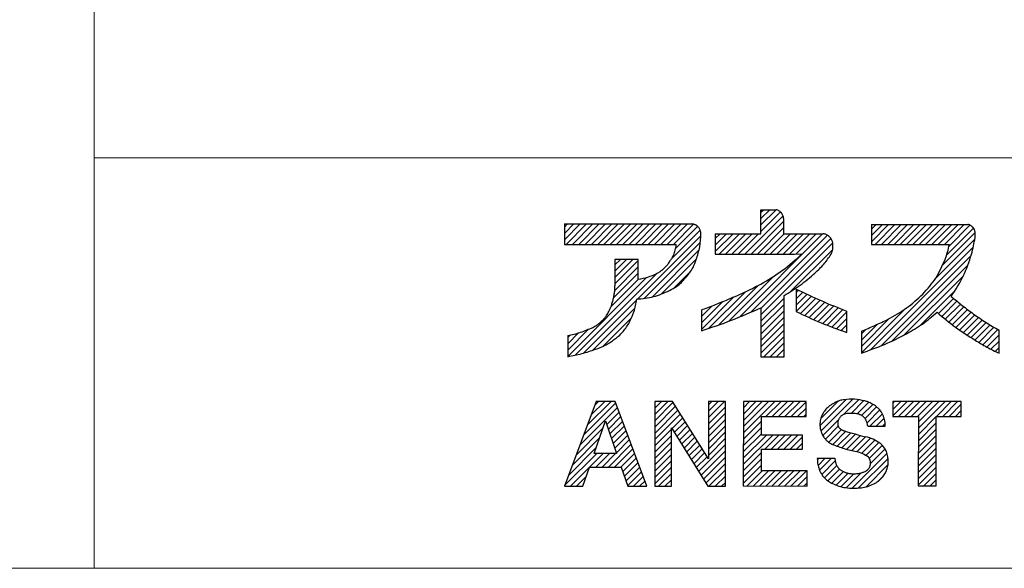
# Model space of a CAD drawing. Units: millimetres. Extents: x 21 to 277, y 12 to 194.
# Drawn here: x 205 to 233, y 16 to 31 of the extents above; entities that cross this region are included whole.
import ezdxf

# ---------------------------------------------------------------- set-up
doc = ezdxf.new("R2010")
doc.units = ezdxf.units.MM
doc.layers.add('SLD-0_0', color=179, linetype='Continuous')
doc.layers.add('寸法', color=7, linetype='Continuous')

# ---------------------------------------------------------------- blocks, each defined once
blk = doc.blocks.new('ﾌﾞﾛｯｸ5')
at = {"linetype": 'Continuous'}
h = blk.add_hatch(dxfattribs=at)
h.set_pattern_fill('ANSI31', color=8, scale=0.04, style=0)
edge = h.paths.add_edge_path(flags=0)
edge.add_line((5.509, 4.23), (6.159, 4.23))
edge.add_line((6.159, 4.23), (6.159, 5.946))
edge.add_spline(control_points=[(6.159, 5.946), (6.312, 6.039), (6.618, 6.225), (6.89, 6.458), (7.026, 6.575)], knot_values=[0, 0, 0, 0, 0.499632, 1, 1, 1, 1], weights=[1, 1, 1, 1, 1], degree=3, periodic=0)
edge.add_spline(control_points=[(7.026, 6.575), (7.111, 6.656), (7.281, 6.817), (7.414, 7.01), (7.48, 7.106)], knot_values=[0, 0, 0, 0, 0.499511, 1, 1, 1, 1], weights=[1, 1, 1, 1, 1], degree=3, periodic=0)
edge.add_spline(control_points=[(7.48, 7.106), (7.488, 7.122), (7.5, 7.149), (7.512, 7.19), (7.52, 7.228), (7.527, 7.266), (7.531, 7.309), (7.53, 7.339), (7.529, 7.356)], knot_values=[0, 0, 0, 0, 0.199359, 0.346837, 0.499579, 0.652342, 0.800153, 1, 1, 1, 1], weights=[1, 1, 1, 1, 1, 1, 1, 1, 1], degree=3, periodic=0)
edge.add_spline(control_points=[(7.529, 7.356), (7.529, 7.371), (7.529, 7.399), (7.52, 7.439), (7.508, 7.474), (7.497, 7.502), (7.487, 7.522), (7.474, 7.542), (7.453, 7.567), (7.431, 7.592), (7.414, 7.609), (7.396, 7.622), (7.37, 7.637), (7.337, 7.654), (7.3, 7.669), (7.273, 7.674), (7.258, 7.676)], knot_values=[0, 0, 0, 0, 0.101132, 0.180325, 0.266841, 0.346056, 0.377316, 0.410688, 0.502227, 0.593718, 0.626896, 0.65801, 0.736538, 0.822244, 0.900312, 1, 1, 1, 1], weights=[1, 1, 1, 1, 1, 1, 1, 1, 1, 1, 1, 1, 1, 1, 1, 1, 1], degree=3, periodic=0)
edge.add_line((7.258, 7.676), (6.147, 7.676))
edge.add_line((6.147, 7.676), (6.147, 8.106))
edge.add_spline(control_points=[(6.147, 8.106), (6.146, 8.121), (6.143, 8.149), (6.128, 8.187), (6.111, 8.22), (6.096, 8.246), (6.083, 8.263), (6.068, 8.279), (6.045, 8.297), (6.015, 8.319), (5.98, 8.339), (5.953, 8.345), (5.939, 8.349)], knot_values=[0, 0, 0, 0, 0.13484, 0.240443, 0.355534, 0.460908, 0.502168, 0.543462, 0.648359, 0.762808, 0.867009, 1, 1, 1, 1], weights=[1, 1, 1, 1, 1, 1, 1, 1, 1, 1, 1, 1, 1], degree=3, periodic=0)
edge.add_line((5.939, 8.349), (5.511, 8.349))
edge.add_line((5.511, 8.349), (5.511, 7.678))
edge.add_line((5.511, 7.678), (4.23, 7.678))
edge.add_line((4.23, 7.678), (4.23, 7.106))
edge.add_line((4.23, 7.106), (6.452, 7.106))
edge.add_line((6.452, 7.106), (6.667, 7.117))
edge.add_spline(control_points=[(6.667, 7.117), (6.488, 6.956), (6.131, 6.633), (5.716, 6.388), (5.509, 6.266)], knot_values=[0, 0, 0, 0, 0.500459, 1, 1, 1, 1], weights=[1, 1, 1, 1, 1], degree=3, periodic=0)
edge.add_spline(control_points=[(5.509, 6.266), (5.351, 6.185), (5.035, 6.021), (4.706, 5.886), (4.542, 5.819)], knot_values=[0, 0, 0, 0, 0.500159, 1, 1, 1, 1], weights=[1, 1, 1, 1, 1], degree=3, periodic=0)
edge.add_spline(control_points=[(4.542, 5.819), (4.427, 5.77), (4.197, 5.672), (3.962, 5.587), (3.844, 5.544)], knot_values=[0, 0, 0, 0, 0.50009, 1, 1, 1, 1], weights=[1, 1, 1, 1, 1], degree=3, periodic=0)
edge.add_line((3.844, 5.544), (3.844, 4.956))
edge.add_spline(control_points=[(3.844, 4.956), (4.126, 5.051), (4.691, 5.241), (5.236, 5.481), (5.509, 5.601)], knot_values=[0, 0, 0, 0, 0.499856, 1, 1, 1, 1], weights=[1, 1, 1, 1, 1], degree=3, periodic=0)
edge.add_line((5.509, 5.601), (5.509, 4.23))
h = blk.add_hatch(dxfattribs=at)
h.set_pattern_fill('ANSI31', color=8, scale=0.03937, style=0)
edge = h.paths.add_edge_path(flags=0)
edge.add_line((0, 7.951), (3.575, 7.952))
edge.add_spline(control_points=[(3.575, 7.952), (3.588, 7.95), (3.612, 7.948), (3.646, 7.936), (3.676, 7.922), (3.7, 7.91), (3.716, 7.899), (3.732, 7.885), (3.752, 7.864), (3.772, 7.842), (3.784, 7.825), (3.794, 7.807), (3.804, 7.783), (3.816, 7.752), (3.825, 7.716), (3.826, 7.692), (3.827, 7.678)], knot_values=[0, 0, 0, 0, 0.099705, 0.177781, 0.263462, 0.341965, 0.37308, 0.40626, 0.497725, 0.589239, 0.622619, 0.653885, 0.733096, 0.819608, 0.89883, 1, 1, 1, 1], weights=[1, 1, 1, 1, 1, 1, 1, 1, 1, 1, 1, 1, 1, 1, 1, 1, 1], degree=3, periodic=0)
edge.add_spline(control_points=[(3.827, 7.678), (3.821, 7.554), (3.811, 7.307), (3.734, 7.071), (3.696, 6.954)], knot_values=[0, 0, 0, 0, 0.500225, 1, 1, 1, 1], weights=[1, 1, 1, 1, 1], degree=3, periodic=0)
edge.add_spline(control_points=[(3.696, 6.954), (3.669, 6.879), (3.622, 6.75), (3.515, 6.584), (3.403, 6.445), (3.283, 6.314), (3.135, 6.185), (3.015, 6.12), (2.946, 6.083)], knot_values=[0, 0, 0, 0, 0.200645, 0.349091, 0.501684, 0.654186, 0.801291, 1, 1, 1, 1], weights=[1, 1, 1, 1, 1, 1, 1, 1, 1], degree=3, periodic=0)
edge.add_spline(control_points=[(2.946, 6.083), (2.799, 6.019), (2.505, 5.891), (2.186, 5.858), (2.026, 5.842)], knot_values=[0, 0, 0, 0, 0.500358, 1, 1, 1, 1], weights=[1, 1, 1, 1, 1], degree=3, periodic=0)
edge.add_spline(control_points=[(2.026, 5.842), (2.012, 5.783), (1.983, 5.667), (1.956, 5.549), (1.943, 5.491)], knot_values=[0, 0, 0, 0, 0.499976, 1, 1, 1, 1], weights=[1, 1, 1, 1, 1], degree=3, periodic=0)
edge.add_spline(control_points=[(1.943, 5.491), (1.907, 5.391), (1.837, 5.193), (1.711, 5.023), (1.648, 4.939)], knot_values=[0, 0, 0, 0, 0.500598, 1, 1, 1, 1], weights=[1, 1, 1, 1, 1], degree=3, periodic=0)
edge.add_spline(control_points=[(1.648, 4.939), (1.605, 4.894), (1.531, 4.815), (1.408, 4.719), (1.292, 4.64), (1.172, 4.566), (1.034, 4.495), (0.932, 4.46), (0.874, 4.44)], knot_values=[0, 0, 0, 0, 0.200328, 0.348416, 0.501066, 0.653663, 0.800908, 1, 1, 1, 1], weights=[1, 1, 1, 1, 1, 1, 1, 1, 1], degree=3, periodic=0)
edge.add_spline(control_points=[(0.874, 4.44), (0.746, 4.397), (0.491, 4.309), (0.226, 4.258), (0.093, 4.232)], knot_values=[0, 0, 0, 0, 0.500164, 1, 1, 1, 1], weights=[1, 1, 1, 1, 1], degree=3, periodic=0)
edge.add_line((0.093, 4.232), (0.093, 4.821))
edge.add_spline(control_points=[(0.093, 4.821), (0.214, 4.849), (0.457, 4.904), (0.685, 5.004), (0.799, 5.053)], knot_values=[0, 0, 0, 0, 0.499735, 1, 1, 1, 1], weights=[1, 1, 1, 1, 1], degree=3, periodic=0)
edge.add_spline(control_points=[(0.799, 5.053), (0.837, 5.073), (0.903, 5.108), (0.987, 5.174), (1.057, 5.241), (1.124, 5.312), (1.191, 5.396), (1.226, 5.462), (1.246, 5.5)], knot_values=[0, 0, 0, 0, 0.198864, 0.346009, 0.498574, 0.651212, 0.799488, 1, 1, 1, 1], weights=[1, 1, 1, 1, 1, 1, 1, 1, 1], degree=3, periodic=0)
edge.add_spline(control_points=[(1.246, 5.5), (1.268, 5.545), (1.305, 5.622), (1.343, 5.739), (1.371, 5.847), (1.395, 5.956), (1.414, 6.078), (1.415, 6.164), (1.416, 6.213)], knot_values=[0, 0, 0, 0, 0.199335, 0.346784, 0.499525, 0.652289, 0.800114, 1, 1, 1, 1], weights=[1, 1, 1, 1, 1, 1, 1, 1, 1], degree=3, periodic=0)
edge.add_line((1.416, 6.213), (1.416, 6.954))
edge.add_line((1.416, 6.954), (2.072, 6.954))
edge.add_line((2.072, 6.954), (2.072, 6.405))
edge.add_spline(control_points=[(2.072, 6.405), (2.163, 6.419), (2.347, 6.448), (2.516, 6.528), (2.6, 6.568)], knot_values=[0, 0, 0, 0, 0.499621, 1, 1, 1, 1], weights=[1, 1, 1, 1, 1], degree=3, periodic=0)
edge.add_spline(control_points=[(2.6, 6.568), (2.631, 6.585), (2.685, 6.616), (2.755, 6.671), (2.814, 6.726), (2.87, 6.783), (2.928, 6.852), (2.96, 6.905), (2.979, 6.936)], knot_values=[0, 0, 0, 0, 0.198972, 0.346159, 0.498776, 0.651455, 0.799611, 1, 1, 1, 1], weights=[1, 1, 1, 1, 1, 1, 1, 1, 1], degree=3, periodic=0)
edge.add_spline(control_points=[(2.979, 6.936), (2.997, 6.962), (3.027, 7.008), (3.061, 7.08), (3.087, 7.147), (3.11, 7.215), (3.129, 7.292), (3.135, 7.347), (3.138, 7.379)], knot_values=[0, 0, 0, 0, 0.199172, 0.34653, 0.499244, 0.651997, 0.799953, 1, 1, 1, 1], weights=[1, 1, 1, 1, 1, 1, 1, 1, 1], degree=3, periodic=0)
edge.add_line((3.138, 7.379), (0, 7.379))
edge.add_line((0, 7.379), (0, 7.951))
h = blk.add_hatch(dxfattribs=at)
h.set_pattern_fill('ANSI31', color=8, scale=0.03937, style=0)
edge = h.paths.add_edge_path(flags=0)
edge.add_spline(control_points=[(8.327, 4.334), (8.544, 4.409), (8.979, 4.559), (9.389, 4.768), (9.594, 4.872)], knot_values=[0, 0, 0, 0, 0.499765, 1, 1, 1, 1], weights=[1, 1, 1, 1, 1], degree=3, periodic=0)
edge.add_spline(control_points=[(9.594, 4.872), (9.745, 4.959), (10.049, 5.134), (10.314, 5.363), (10.447, 5.478)], knot_values=[0, 0, 0, 0, 0.499571, 1, 1, 1, 1], weights=[1, 1, 1, 1, 1], degree=3, periodic=0)
edge.add_spline(control_points=[(10.447, 5.478), (10.616, 5.334), (10.954, 5.047), (11.33, 4.811), (11.518, 4.693)], knot_values=[0, 0, 0, 0, 0.500328, 1, 1, 1, 1], weights=[1, 1, 1, 1, 1], degree=3, periodic=0)
edge.add_spline(control_points=[(11.518, 4.693), (11.627, 4.627), (11.844, 4.493), (12.073, 4.382), (12.187, 4.326)], knot_values=[0, 0, 0, 0, 0.500195, 1, 1, 1, 1], weights=[1, 1, 1, 1, 1], degree=3, periodic=0)
edge.add_line((12.187, 4.326), (12.187, 4.974))
edge.add_spline(control_points=[(12.187, 4.974), (12.065, 5.044), (11.82, 5.185), (11.588, 5.346), (11.472, 5.426)], knot_values=[0, 0, 0, 0, 0.499819, 1, 1, 1, 1], weights=[1, 1, 1, 1, 1], degree=3, periodic=0)
edge.add_spline(control_points=[(11.472, 5.426), (11.366, 5.505), (11.152, 5.664), (10.949, 5.835), (10.847, 5.92)], knot_values=[0, 0, 0, 0, 0.499865, 1, 1, 1, 1], weights=[1, 1, 1, 1, 1], degree=3, periodic=0)
edge.add_spline(control_points=[(10.847, 5.92), (10.967, 6.105), (11.209, 6.476), (11.347, 6.896), (11.416, 7.106)], knot_values=[0, 0, 0, 0, 0.499513, 1, 1, 1, 1], weights=[1, 1, 1, 1, 1], degree=3, periodic=0)
edge.add_spline(control_points=[(11.416, 7.106), (11.435, 7.183), (11.473, 7.335), (11.5, 7.49), (11.514, 7.567)], knot_values=[0, 0, 0, 0, 0.499925, 1, 1, 1, 1], weights=[1, 1, 1, 1, 1], degree=3, periodic=0)
edge.add_spline(control_points=[(11.514, 7.567), (11.514, 7.583), (11.516, 7.615), (11.516, 7.646), (11.516, 7.662)], knot_values=[0, 0, 0, 0, 0.500029, 1, 1, 1, 1], weights=[1, 1, 1, 1, 1], degree=3, periodic=0)
edge.add_spline(control_points=[(11.516, 7.662), (11.517, 7.675), (11.519, 7.697), (11.514, 7.73), (11.506, 7.76), (11.499, 7.783), (11.492, 7.8), (11.482, 7.817), (11.467, 7.838), (11.45, 7.86), (11.437, 7.874), (11.423, 7.885), (11.403, 7.899), (11.377, 7.915), (11.348, 7.929), (11.326, 7.933), (11.314, 7.936)], knot_values=[0, 0, 0, 0, 0.101061, 0.180214, 0.266729, 0.345951, 0.377234, 0.410629, 0.502192, 0.593707, 0.626909, 0.658046, 0.736586, 0.8223, 0.900349, 1, 1, 1, 1], weights=[1, 1, 1, 1, 1, 1, 1, 1, 1, 1, 1, 1, 1, 1, 1, 1, 1], degree=3, periodic=0)
edge.add_line((11.314, 7.936), (8.606, 7.936))
edge.add_line((8.606, 7.936), (8.606, 7.379))
edge.add_line((8.606, 7.379), (10.795, 7.379))
edge.add_spline(control_points=[(10.795, 7.379), (10.779, 7.307), (10.746, 7.163), (10.698, 7.024), (10.674, 6.954)], knot_values=[0, 0, 0, 0, 0.500142, 1, 1, 1, 1], weights=[1, 1, 1, 1, 1], degree=3, periodic=0)
edge.add_spline(control_points=[(10.674, 6.954), (10.596, 6.776), (10.44, 6.419), (10.18, 6.13), (10.05, 5.986)], knot_values=[0, 0, 0, 0, 0.500699, 1, 1, 1, 1], weights=[1, 1, 1, 1, 1], degree=3, periodic=0)
edge.add_spline(control_points=[(10.05, 5.986), (9.901, 5.85), (9.603, 5.577), (9.251, 5.38), (9.075, 5.281)], knot_values=[0, 0, 0, 0, 0.500523, 1, 1, 1, 1], weights=[1, 1, 1, 1, 1], degree=3, periodic=0)
edge.add_spline(control_points=[(9.075, 5.281), (8.951, 5.223), (8.704, 5.106), (8.453, 4.997), (8.327, 4.943)], knot_values=[0, 0, 0, 0, 0.500061, 1, 1, 1, 1], weights=[1, 1, 1, 1, 1], degree=3, periodic=0)
edge.add_line((8.327, 4.943), (8.327, 4.334))
h = blk.add_hatch(dxfattribs=at)
h.set_pattern_fill('ANSI31', color=8, scale=0.04, style=0)
edge = h.paths.add_edge_path(flags=0)
edge.add_spline(control_points=[(6.495, 6.128), (6.728, 6.017), (7.195, 5.795), (7.674, 5.603), (7.914, 5.508)], knot_values=[0, 0, 0, 0, 0.500112, 1, 1, 1, 1], weights=[1, 1, 1, 1, 1], degree=3, periodic=0)
edge.add_line((7.914, 5.508), (7.914, 4.913))
edge.add_spline(control_points=[(7.914, 4.913), (7.673, 4.999), (7.191, 5.171), (6.727, 5.389), (6.495, 5.497)], knot_values=[0, 0, 0, 0, 0.499842, 1, 1, 1, 1], weights=[1, 1, 1, 1, 1], degree=3, periodic=0)
edge.add_line((6.495, 5.497), (6.495, 6.128))
h = blk.add_hatch(dxfattribs=at)
h.set_pattern_fill('ANSI31', color=8, scale=0.03937, style=0)
edge = h.paths.add_edge_path(flags=0)
edge.add_spline(control_points=[(8.994, 2.285), (8.994, 2.321), (8.995, 2.383), (8.976, 2.47), (8.951, 2.547), (8.921, 2.622), (8.879, 2.7), (8.838, 2.746), (8.815, 2.773)], knot_values=[0, 0, 0, 0, 0.200345, 0.348674, 0.501428, 0.654105, 0.801297, 1, 1, 1, 1], weights=[1, 1, 1, 1, 1, 1, 1, 1, 1], degree=3, periodic=0)
edge.add_spline(control_points=[(8.815, 2.773), (8.792, 2.793), (8.753, 2.828), (8.69, 2.871), (8.631, 2.906), (8.571, 2.938), (8.503, 2.97), (8.453, 2.985), (8.424, 2.994)], knot_values=[0, 0, 0, 0, 0.200382, 0.348485, 0.501148, 0.653754, 0.80095, 1, 1, 1, 1], weights=[1, 1, 1, 1, 1, 1, 1, 1, 1], degree=3, periodic=0)
edge.add_spline(control_points=[(8.424, 2.994), (8.327, 3.013), (8.135, 3.053), (7.939, 3.034), (7.841, 3.024)], knot_values=[0, 0, 0, 0, 0.500092, 1, 1, 1, 1], weights=[1, 1, 1, 1, 1], degree=3, periodic=0)
edge.add_spline(control_points=[(7.841, 3.024), (7.802, 3.018), (7.736, 3.008), (7.644, 2.973), (7.565, 2.934), (7.488, 2.891), (7.407, 2.835), (7.36, 2.786), (7.332, 2.757)], knot_values=[0, 0, 0, 0, 0.198884, 0.346, 0.498418, 0.650918, 0.79929, 1, 1, 1, 1], weights=[1, 1, 1, 1, 1, 1, 1, 1, 1], degree=3, periodic=0)
edge.add_spline(control_points=[(7.332, 2.757), (7.318, 2.741), (7.293, 2.713), (7.264, 2.668), (7.24, 2.625), (7.218, 2.581), (7.197, 2.531), (7.187, 2.494), (7.182, 2.473)], knot_values=[0, 0, 0, 0, 0.198919, 0.346092, 0.498794, 0.651556, 0.799683, 1, 1, 1, 1], weights=[1, 1, 1, 1, 1, 1, 1, 1, 1], degree=3, periodic=0)
edge.add_spline(control_points=[(7.182, 2.473), (7.177, 2.45), (7.168, 2.411), (7.165, 2.352), (7.166, 2.299), (7.169, 2.246), (7.178, 2.188), (7.19, 2.149), (7.197, 2.127)], knot_values=[0, 0, 0, 0, 0.199639, 0.347357, 0.500142, 0.65292, 0.800526, 1, 1, 1, 1], weights=[1, 1, 1, 1, 1, 1, 1, 1, 1], degree=3, periodic=0)
edge.add_spline(control_points=[(7.197, 2.127), (7.208, 2.096), (7.228, 2.042), (7.273, 1.974), (7.321, 1.917), (7.373, 1.864), (7.436, 1.812), (7.487, 1.788), (7.516, 1.774)], knot_values=[0, 0, 0, 0, 0.200998, 0.349713, 0.502283, 0.654729, 0.801624, 1, 1, 1, 1], weights=[1, 1, 1, 1, 1, 1, 1, 1, 1], degree=3, periodic=0)
edge.add_spline(control_points=[(7.516, 1.774), (7.626, 1.732), (7.845, 1.649), (8.074, 1.598), (8.188, 1.572)], knot_values=[0, 0, 0, 0, 0.500239, 1, 1, 1, 1], weights=[1, 1, 1, 1, 1], degree=3, periodic=0)
edge.add_spline(control_points=[(8.188, 1.572), (8.248, 1.555), (8.368, 1.52), (8.472, 1.451), (8.524, 1.416)], knot_values=[0, 0, 0, 0, 0.499301, 1, 1, 1, 1], weights=[1, 1, 1, 1, 1], degree=3, periodic=0)
edge.add_spline(control_points=[(8.524, 1.416), (8.531, 1.407), (8.545, 1.391), (8.559, 1.363), (8.569, 1.338), (8.578, 1.311), (8.584, 1.281), (8.585, 1.26), (8.585, 1.247)], knot_values=[0, 0, 0, 0, 0.198778, 0.345988, 0.49868, 0.651441, 0.799701, 1, 1, 1, 1], weights=[1, 1, 1, 1, 1, 1, 1, 1, 1], degree=3, periodic=0)
edge.add_spline(control_points=[(8.585, 1.247), (8.584, 1.233), (8.583, 1.208), (8.573, 1.173), (8.56, 1.143), (8.546, 1.114), (8.525, 1.084), (8.506, 1.068), (8.496, 1.058)], knot_values=[0, 0, 0, 0, 0.2006, 0.349161, 0.501868, 0.654472, 0.80154, 1, 1, 1, 1], weights=[1, 1, 1, 1, 1, 1, 1, 1, 1], degree=3, periodic=0)
edge.add_spline(control_points=[(8.496, 1.058), (8.48, 1.047), (8.452, 1.029), (8.409, 1.008), (8.368, 0.992), (8.327, 0.978), (8.281, 0.965), (8.248, 0.961), (8.229, 0.958)], knot_values=[0, 0, 0, 0, 0.200287, 0.348318, 0.500932, 0.653499, 0.800793, 1, 1, 1, 1], weights=[1, 1, 1, 1, 1, 1, 1, 1, 1], degree=3, periodic=0)
edge.add_spline(control_points=[(8.229, 0.958), (8.192, 0.954), (8.117, 0.944), (8.043, 0.953), (8.005, 0.958)], knot_values=[0, 0, 0, 0, 0.500004, 1, 1, 1, 1], weights=[1, 1, 1, 1, 1], degree=3, periodic=0)
edge.add_spline(control_points=[(8.005, 0.958), (7.987, 0.961), (7.952, 0.967), (7.917, 0.977), (7.9, 0.981)], knot_values=[0, 0, 0, 0, 0.499878, 1, 1, 1, 1], weights=[1, 1, 1, 1, 1], degree=3, periodic=0)
edge.add_spline(control_points=[(7.9, 0.981), (7.874, 0.99), (7.821, 1.007), (7.774, 1.036), (7.75, 1.05)], knot_values=[0, 0, 0, 0, 0.499503, 1, 1, 1, 1], weights=[1, 1, 1, 1, 1], degree=3, periodic=0)
edge.add_spline(control_points=[(7.75, 1.05), (7.742, 1.056), (7.727, 1.066), (7.708, 1.083), (7.691, 1.1), (7.676, 1.118), (7.66, 1.139), (7.651, 1.155), (7.646, 1.164)], knot_values=[0, 0, 0, 0, 0.198845, 0.345937, 0.498583, 0.6513, 0.799512, 1, 1, 1, 1], weights=[1, 1, 1, 1, 1, 1, 1, 1, 1], degree=3, periodic=0)
edge.add_spline(control_points=[(7.646, 1.164), (7.638, 1.177), (7.625, 1.201), (7.612, 1.237), (7.602, 1.271), (7.593, 1.305), (7.587, 1.343), (7.586, 1.37), (7.586, 1.386)], knot_values=[0, 0, 0, 0, 0.199141, 0.346492, 0.499238, 0.652022, 0.799976, 1, 1, 1, 1], weights=[1, 1, 1, 1, 1, 1, 1, 1, 1], degree=3, periodic=0)
edge.add_line((7.586, 1.386), (7.091, 1.386))
edge.add_spline(control_points=[(7.091, 1.386), (7.092, 1.339), (7.093, 1.247), (7.118, 1.157), (7.13, 1.113)], knot_values=[0, 0, 0, 0, 0.500228, 1, 1, 1, 1], weights=[1, 1, 1, 1, 1], degree=3, periodic=0)
edge.add_spline(control_points=[(7.13, 1.113), (7.137, 1.092), (7.15, 1.055), (7.174, 1.005), (7.2, 0.961), (7.226, 0.918), (7.259, 0.873), (7.285, 0.845), (7.301, 0.829)], knot_values=[0, 0, 0, 0, 0.200315, 0.348417, 0.501177, 0.653879, 0.801051, 1, 1, 1, 1], weights=[1, 1, 1, 1, 1, 1, 1, 1, 1], degree=3, periodic=0)
edge.add_spline(control_points=[(7.301, 0.829), (7.333, 0.798), (7.398, 0.737), (7.478, 0.697), (7.517, 0.677)], knot_values=[0, 0, 0, 0, 0.500809, 1, 1, 1, 1], weights=[1, 1, 1, 1, 1], degree=3, periodic=0)
edge.add_spline(control_points=[(7.517, 0.677), (7.575, 0.649), (7.69, 0.595), (7.815, 0.573), (7.878, 0.562)], knot_values=[0, 0, 0, 0, 0.500466, 1, 1, 1, 1], weights=[1, 1, 1, 1, 1], degree=3, periodic=0)
edge.add_spline(control_points=[(7.878, 0.562), (7.952, 0.554), (8.101, 0.539), (8.25, 0.552), (8.325, 0.559)], knot_values=[0, 0, 0, 0, 0.500007, 1, 1, 1, 1], weights=[1, 1, 1, 1, 1], degree=3, periodic=0)
edge.add_spline(control_points=[(8.325, 0.559), (8.385, 0.569), (8.507, 0.589), (8.619, 0.642), (8.675, 0.669)], knot_values=[0, 0, 0, 0, 0.499516, 1, 1, 1, 1], weights=[1, 1, 1, 1, 1], degree=3, periodic=0)
edge.add_spline(control_points=[(8.675, 0.669), (8.696, 0.679), (8.733, 0.696), (8.782, 0.73), (8.825, 0.763), (8.865, 0.798), (8.907, 0.84), (8.932, 0.874), (8.946, 0.893)], knot_values=[0, 0, 0, 0, 0.198828, 0.345904, 0.498497, 0.651166, 0.799431, 1, 1, 1, 1], weights=[1, 1, 1, 1, 1, 1, 1, 1, 1], degree=3, periodic=0)
edge.add_spline(control_points=[(8.946, 0.893), (8.971, 0.93), (9.021, 1.004), (9.048, 1.09), (9.061, 1.133)], knot_values=[0, 0, 0, 0, 0.499288, 1, 1, 1, 1], weights=[1, 1, 1, 1, 1], degree=3, periodic=0)
edge.add_spline(control_points=[(9.061, 1.133), (9.066, 1.157), (9.074, 1.199), (9.078, 1.26), (9.078, 1.316), (9.076, 1.371), (9.07, 1.433), (9.06, 1.474), (9.054, 1.498)], knot_values=[0, 0, 0, 0, 0.199617, 0.347267, 0.500049, 0.652829, 0.80044, 1, 1, 1, 1], weights=[1, 1, 1, 1, 1, 1, 1, 1, 1], degree=3, periodic=0)
edge.add_spline(control_points=[(9.054, 1.498), (9.047, 1.523), (9.034, 1.565), (9.005, 1.623), (8.974, 1.671), (8.941, 1.719), (8.899, 1.767), (8.865, 1.795), (8.845, 1.811)], knot_values=[0, 0, 0, 0, 0.200604, 0.348979, 0.501691, 0.654316, 0.80135, 1, 1, 1, 1], weights=[1, 1, 1, 1, 1, 1, 1, 1, 1], degree=3, periodic=0)
edge.add_spline(control_points=[(8.845, 1.811), (8.783, 1.85), (8.659, 1.929), (8.517, 1.968), (8.446, 1.987)], knot_values=[0, 0, 0, 0, 0.500651, 1, 1, 1, 1], weights=[1, 1, 1, 1, 1], degree=3, periodic=0)
edge.add_spline(control_points=[(8.446, 1.987), (8.347, 2.013), (8.148, 2.063), (7.952, 2.123), (7.854, 2.153)], knot_values=[0, 0, 0, 0, 0.499926, 1, 1, 1, 1], weights=[1, 1, 1, 1, 1], degree=3, periodic=0)
edge.add_spline(control_points=[(7.854, 2.153), (7.842, 2.157), (7.821, 2.162), (7.792, 2.176), (7.767, 2.19), (7.743, 2.206), (7.718, 2.225), (7.702, 2.242), (7.694, 2.251)], knot_values=[0, 0, 0, 0, 0.198885, 0.345993, 0.498513, 0.651109, 0.799395, 1, 1, 1, 1], weights=[1, 1, 1, 1, 1, 1, 1, 1, 1], degree=3, periodic=0)
edge.add_spline(control_points=[(7.694, 2.251), (7.689, 2.259), (7.681, 2.273), (7.673, 2.296), (7.668, 2.317), (7.664, 2.334), (7.662, 2.347), (7.662, 2.36), (7.663, 2.377), (7.664, 2.399), (7.668, 2.423), (7.674, 2.438), (7.677, 2.447)], knot_values=[0, 0, 0, 0, 0.133572, 0.238219, 0.353205, 0.458539, 0.499636, 0.540727, 0.646131, 0.761214, 0.866101, 1, 1, 1, 1], weights=[1, 1, 1, 1, 1, 1, 1, 1, 1, 1, 1, 1, 1], degree=3, periodic=0)
edge.add_spline(control_points=[(7.677, 2.447), (7.682, 2.46), (7.69, 2.482), (7.709, 2.513), (7.729, 2.538), (7.746, 2.558), (7.76, 2.571), (7.775, 2.583), (7.797, 2.596), (7.825, 2.612), (7.858, 2.626), (7.881, 2.63), (7.894, 2.633)], knot_values=[0, 0, 0, 0, 0.135113, 0.240849, 0.355976, 0.461352, 0.502435, 0.543559, 0.648435, 0.762884, 0.867027, 1, 1, 1, 1], weights=[1, 1, 1, 1, 1, 1, 1, 1, 1, 1, 1, 1, 1], degree=3, periodic=0)
edge.add_spline(control_points=[(7.894, 2.633), (7.943, 2.639), (8.041, 2.65), (8.139, 2.638), (8.188, 2.632)], knot_values=[0, 0, 0, 0, 0.5, 1, 1, 1, 1], weights=[1, 1, 1, 1, 1], degree=3, periodic=0)
edge.add_spline(control_points=[(8.188, 2.632), (8.204, 2.63), (8.232, 2.626), (8.27, 2.613), (8.304, 2.598), (8.337, 2.582), (8.372, 2.561), (8.393, 2.542), (8.405, 2.531)], knot_values=[0, 0, 0, 0, 0.19901, 0.346194, 0.498668, 0.65121, 0.799449, 1, 1, 1, 1], weights=[1, 1, 1, 1, 1, 1, 1, 1, 1], degree=3, periodic=0)
edge.add_spline(control_points=[(8.405, 2.531), (8.416, 2.517), (8.436, 2.493), (8.457, 2.454), (8.473, 2.416), (8.488, 2.378), (8.499, 2.335), (8.501, 2.303), (8.503, 2.285)], knot_values=[0, 0, 0, 0, 0.198815, 0.346005, 0.4987, 0.651462, 0.799684, 1, 1, 1, 1], weights=[1, 1, 1, 1, 1, 1, 1, 1, 1], degree=3, periodic=0)
edge.add_line((8.503, 2.285), (8.994, 2.285))
h = blk.add_hatch(dxfattribs=at)
h.set_pattern_fill('ANSI31', color=8, scale=0.03937, style=0)
h.paths.add_polyline_path([(0, 0.602), (0.52, 0.602), (0.705, 1.137), (1.594, 1.137), (1.775, 0.601), (2.31, 0.601), (1.427, 2.98), (0.895, 2.98)], flags=0)
h.paths.add_polyline_path([(1.464, 1.519), (0.838, 1.519), (1.154, 2.434)], flags=0)
h = blk.add_hatch(dxfattribs=at)
h.set_pattern_fill('ANSI31', color=8, scale=0.03937, style=0)
h.paths.add_polyline_path([(4.515, 2.978), (4.038, 2.979), (4.037, 1.367), (3.033, 2.979), (2.532, 2.979), (2.531, 0.601), (3, 0.6), (3.001, 2.234), (4.019, 0.6), (4.514, 0.6)], flags=0)
h = blk.add_hatch(dxfattribs=at)
h.set_pattern_fill('ANSI31', color=8, scale=0.03937, style=0)
h.paths.add_polyline_path([(6.777, 2.552), (6.777, 2.977), (5.018, 2.978), (5.016, 0.609), (6.804, 0.608), (6.805, 1.033), (5.527, 1.034), (5.527, 1.639), (6.676, 1.638), (6.676, 2.032), (5.527, 2.033), (5.527, 2.552)], flags=0)
h = blk.add_hatch(dxfattribs=at)
h.set_pattern_fill('ANSI31', color=8, scale=0.03937, style=0)
h.paths.add_polyline_path([(11.127, 2.558), (11.127, 2.975), (9.212, 2.976), (9.212, 2.559), (9.924, 2.559), (9.923, 0.612), (10.423, 0.611), (10.424, 2.559)], flags=0)
at = {"layer": 'SLD-0_0', "color": 3, "linetype": 'Continuous'}
for p, q in [((5.511, 7.678), (5.511, 8.349)), ((5.511, 8.349), (5.939, 8.349)), ((6.147, 8.106), (6.147, 7.676)), ((0, 7.951), (3.575, 7.952)), ((0, 7.951), (0, 7.379)), ((8.606, 7.936), (11.314, 7.936)), ((8.606, 7.936), (8.606, 7.379)), ((4.23, 7.678), (5.511, 7.678)), ((4.23, 7.678), (4.23, 7.106)), ((6.147, 7.676), (7.258, 7.676)), ((0, 7.379), (3.138, 7.379)), ((8.606, 7.379), (10.795, 7.379)), ((2.072, 6.954), (1.416, 6.954)), ((1.416, 6.954), (1.416, 6.213)), ((2.072, 6.405), (2.072, 6.954)), ((4.23, 7.106), (6.452, 7.106)), ((6.452, 7.106), (6.667, 7.117)), ((6.495, 6.128), (6.495, 5.497)), ((6.159, 4.23), (6.159, 5.946)), ((3.844, 5.544), (3.844, 4.956)), ((5.509, 5.601), (5.509, 4.23)), ((7.914, 5.508), (7.914, 4.913)), ((12.187, 4.326), (12.187, 4.974)), ((0.093, 4.821), (0.093, 4.232)), ((8.327, 4.943), (8.327, 4.334)), ((5.509, 4.23), (6.159, 4.23)), ((0.895, 2.98), (0, 0.602)), ((1.427, 2.98), (0.895, 2.98)), ((2.31, 0.601), (1.427, 2.98)), ((2.532, 2.979), (2.531, 0.601)), ((3.033, 2.979), (2.532, 2.979)), ((4.037, 1.367), (3.033, 2.979)), ((4.038, 2.979), (4.037, 1.367)), ((4.515, 2.978), (4.038, 2.979)), ((4.514, 0.6), (4.515, 2.978)), ((5.018, 2.978), (5.016, 0.609)), ((6.777, 2.977), (5.018, 2.978)), ((6.777, 2.552), (6.777, 2.977)), ((11.127, 2.975), (9.212, 2.976)), ((9.212, 2.976), (9.212, 2.559)), ((11.127, 2.558), (11.127, 2.975)), ((5.527, 2.552), (6.777, 2.552)), ((5.527, 2.033), (5.527, 2.552)), ((9.212, 2.559), (9.924, 2.559)), ((9.924, 2.559), (9.923, 0.612)), ((10.423, 0.611), (10.424, 2.559)), ((10.424, 2.559), (11.127, 2.558)), ((0.838, 1.519), (1.154, 2.434)), ((1.154, 2.434), (1.464, 1.519)), ((3, 0.6), (3.001, 2.234)), ((3.001, 2.234), (4.019, 0.6)), ((8.503, 2.285), (8.994, 2.285)), ((6.676, 2.032), (5.527, 2.033)), ((6.676, 1.638), (6.676, 2.032)), ((1.464, 1.519), (0.838, 1.519)), ((5.527, 1.639), (6.676, 1.638)), ((5.527, 1.034), (5.527, 1.639)), ((7.091, 1.386), (7.586, 1.386)), ((0.52, 0.602), (0.705, 1.137)), ((0.705, 1.137), (1.594, 1.137)), ((1.594, 1.137), (1.775, 0.601)), ((6.805, 1.033), (5.527, 1.034)), ((6.804, 0.608), (6.805, 1.033)), ((0, 0.602), (0.52, 0.602)), ((1.775, 0.601), (2.31, 0.601)), ((2.531, 0.601), (3, 0.6)), ((4.019, 0.6), (4.514, 0.6)), ((5.016, 0.609), (6.804, 0.608)), ((9.923, 0.612), (10.423, 0.611))]:
    blk.add_line(p, q, dxfattribs=at)
at = {"layer": 'SLD-0_0'}
for p, q in [((1.416, 2.977), (0.884, 2.977)), ((6.793, 1.03), (5.515, 1.031))]:
    blk.add_line(p, q, dxfattribs=at)
at = {"layer": 'SLD-0_0', "color": 3, "linetype": 'Continuous'}
for points, knots in [([(6.147, 8.106), (6.146, 8.121), (6.143, 8.149), (6.128, 8.187), (6.111, 8.22), (6.096, 8.246), (6.083, 8.263), (6.068, 8.279), (6.045, 8.297), (6.015, 8.319), (5.98, 8.339), (5.953, 8.345), (5.939, 8.349)], [0, 0, 0, 0, 0.13484, 0.240443, 0.355534, 0.460908, 0.502168, 0.543462, 0.648359, 0.762808, 0.867009, 1, 1, 1, 1]), ([(3.827, 7.678), (3.826, 7.692), (3.825, 7.716), (3.816, 7.752), (3.804, 7.783), (3.794, 7.807), (3.784, 7.825), (3.772, 7.842), (3.752, 7.864), (3.732, 7.885), (3.716, 7.899), (3.7, 7.91), (3.676, 7.922), (3.646, 7.936), (3.612, 7.948), (3.588, 7.95), (3.575, 7.952)], [0, 0, 0, 0, 0.10117, 0.180392, 0.266904, 0.346115, 0.377381, 0.410761, 0.502275, 0.59374, 0.62692, 0.658035, 0.736538, 0.822219, 0.900295, 1, 1, 1, 1]), ([(11.516, 7.662), (11.517, 7.675), (11.519, 7.697), (11.514, 7.73), (11.506, 7.76), (11.499, 7.783), (11.492, 7.8), (11.482, 7.817), (11.467, 7.838), (11.45, 7.86), (11.437, 7.874), (11.423, 7.885), (11.403, 7.899), (11.377, 7.915), (11.348, 7.929), (11.326, 7.933), (11.314, 7.936)], [0, 0, 0, 0, 0.101061, 0.180214, 0.266729, 0.345951, 0.377234, 0.410629, 0.502192, 0.593707, 0.626909, 0.658046, 0.736586, 0.8223, 0.900349, 1, 1, 1, 1]), ([(3.696, 6.954), (3.734, 7.071), (3.811, 7.307), (3.821, 7.554), (3.827, 7.678)], [0, 0, 0, 0, 0.499775, 1, 1, 1, 1]), ([(7.529, 7.356), (7.529, 7.371), (7.529, 7.399), (7.52, 7.439), (7.508, 7.474), (7.497, 7.502), (7.487, 7.522), (7.474, 7.542), (7.453, 7.567), (7.431, 7.592), (7.414, 7.609), (7.396, 7.622), (7.37, 7.637), (7.337, 7.654), (7.3, 7.669), (7.273, 7.674), (7.258, 7.676)], [0, 0, 0, 0, 0.101132, 0.180325, 0.266841, 0.346056, 0.377316, 0.410688, 0.502227, 0.593718, 0.626896, 0.65801, 0.736538, 0.822244, 0.900312, 1, 1, 1, 1]), ([(11.416, 7.106), (11.435, 7.183), (11.473, 7.335), (11.5, 7.49), (11.514, 7.567)], [0, 0, 0, 0, 0.499925, 1, 1, 1, 1]), ([(11.514, 7.567), (11.514, 7.583), (11.516, 7.615), (11.516, 7.646), (11.516, 7.662)], [0, 0, 0, 0, 0.500029, 1, 1, 1, 1]), ([(2.979, 6.936), (2.997, 6.962), (3.027, 7.008), (3.061, 7.08), (3.087, 7.147), (3.11, 7.215), (3.129, 7.292), (3.135, 7.347), (3.138, 7.379)], [0, 0, 0, 0, 0.199172, 0.34653, 0.499244, 0.651997, 0.799953, 1, 1, 1, 1]), ([(7.48, 7.106), (7.488, 7.122), (7.5, 7.149), (7.512, 7.19), (7.52, 7.228), (7.527, 7.266), (7.531, 7.309), (7.53, 7.339), (7.529, 7.356)], [0, 0, 0, 0, 0.199359, 0.346837, 0.499579, 0.652342, 0.800153, 1, 1, 1, 1]), ([(10.674, 6.954), (10.698, 7.024), (10.746, 7.163), (10.779, 7.307), (10.795, 7.379)], [0, 0, 0, 0, 0.499858, 1, 1, 1, 1]), ([(2.6, 6.568), (2.631, 6.585), (2.685, 6.616), (2.755, 6.671), (2.814, 6.726), (2.87, 6.783), (2.928, 6.852), (2.96, 6.905), (2.979, 6.936)], [0, 0, 0, 0, 0.198972, 0.346159, 0.498776, 0.651455, 0.799611, 1, 1, 1, 1]), ([(2.946, 6.083), (3.015, 6.12), (3.135, 6.185), (3.283, 6.314), (3.403, 6.445), (3.515, 6.584), (3.622, 6.75), (3.669, 6.879), (3.696, 6.954)], [0, 0, 0, 0, 0.198709, 0.345814, 0.498316, 0.650909, 0.799355, 1, 1, 1, 1]), ([(5.509, 6.266), (5.716, 6.388), (6.131, 6.633), (6.488, 6.956), (6.667, 7.117)], [0, 0, 0, 0, 0.499541, 1, 1, 1, 1]), ([(7.026, 6.575), (7.111, 6.656), (7.281, 6.817), (7.414, 7.01), (7.48, 7.106)], [0, 0, 0, 0, 0.499511, 1, 1, 1, 1]), ([(10.05, 5.986), (10.18, 6.13), (10.44, 6.419), (10.596, 6.776), (10.674, 6.954)], [0, 0, 0, 0, 0.499301, 1, 1, 1, 1]), ([(10.847, 5.92), (10.967, 6.105), (11.209, 6.476), (11.347, 6.896), (11.416, 7.106)], [0, 0, 0, 0, 0.499513, 1, 1, 1, 1]), ([(2.072, 6.405), (2.163, 6.419), (2.347, 6.448), (2.516, 6.528), (2.6, 6.568)], [0, 0, 0, 0, 0.499621, 1, 1, 1, 1]), ([(6.159, 5.946), (6.312, 6.039), (6.618, 6.225), (6.89, 6.458), (7.026, 6.575)], [0, 0, 0, 0, 0.499632, 1, 1, 1, 1]), ([(1.246, 5.5), (1.268, 5.545), (1.305, 5.622), (1.343, 5.739), (1.371, 5.847), (1.395, 5.956), (1.414, 6.078), (1.415, 6.164), (1.416, 6.213)], [0, 0, 0, 0, 0.199335, 0.346784, 0.499525, 0.652289, 0.800114, 1, 1, 1, 1]), ([(2.026, 5.842), (2.186, 5.858), (2.505, 5.891), (2.799, 6.019), (2.946, 6.083)], [0, 0, 0, 0, 0.499642, 1, 1, 1, 1]), ([(4.542, 5.819), (4.706, 5.886), (5.035, 6.021), (5.351, 6.185), (5.509, 6.266)], [0, 0, 0, 0, 0.499841, 1, 1, 1, 1]), ([(6.495, 6.128), (6.728, 6.017), (7.195, 5.795), (7.674, 5.603), (7.914, 5.508)], [0, 0, 0, 0, 0.500112, 1, 1, 1, 1]), ([(2.026, 5.842), (2.012, 5.783), (1.983, 5.667), (1.956, 5.549), (1.943, 5.491)], [0, 0, 0, 0, 0.499976, 1, 1, 1, 1]), ([(3.844, 5.544), (3.962, 5.587), (4.197, 5.672), (4.427, 5.77), (4.542, 5.819)], [0, 0, 0, 0, 0.49991, 1, 1, 1, 1]), ([(9.075, 5.281), (9.251, 5.38), (9.603, 5.577), (9.901, 5.85), (10.05, 5.986)], [0, 0, 0, 0, 0.499477, 1, 1, 1, 1]), ([(10.847, 5.92), (10.949, 5.835), (11.152, 5.664), (11.366, 5.505), (11.472, 5.426)], [0, 0, 0, 0, 0.500135, 1, 1, 1, 1]), ([(3.844, 4.956), (4.126, 5.051), (4.691, 5.241), (5.236, 5.481), (5.509, 5.601)], [0, 0, 0, 0, 0.499856, 1, 1, 1, 1]), ([(0.799, 5.053), (0.837, 5.073), (0.903, 5.108), (0.987, 5.174), (1.057, 5.241), (1.124, 5.312), (1.191, 5.396), (1.226, 5.462), (1.246, 5.5)], [0, 0, 0, 0, 0.198864, 0.346009, 0.498574, 0.651212, 0.799488, 1, 1, 1, 1]), ([(1.648, 4.939), (1.711, 5.023), (1.837, 5.193), (1.907, 5.391), (1.943, 5.491)], [0, 0, 0, 0, 0.499402, 1, 1, 1, 1]), ([(6.495, 5.497), (6.727, 5.389), (7.191, 5.171), (7.673, 4.999), (7.914, 4.913)], [0, 0, 0, 0, 0.500158, 1, 1, 1, 1]), ([(8.327, 4.943), (8.453, 4.997), (8.704, 5.106), (8.951, 5.223), (9.075, 5.281)], [0, 0, 0, 0, 0.499939, 1, 1, 1, 1]), ([(9.594, 4.872), (9.745, 4.959), (10.049, 5.134), (10.314, 5.363), (10.447, 5.478)], [0, 0, 0, 0, 0.499571, 1, 1, 1, 1]), ([(10.447, 5.478), (10.616, 5.334), (10.954, 5.047), (11.33, 4.811), (11.518, 4.693)], [0, 0, 0, 0, 0.500328, 1, 1, 1, 1]), ([(11.472, 5.426), (11.588, 5.346), (11.82, 5.185), (12.065, 5.044), (12.187, 4.974)], [0, 0, 0, 0, 0.500181, 1, 1, 1, 1]), ([(0.093, 4.821), (0.214, 4.849), (0.457, 4.904), (0.685, 5.004), (0.799, 5.053)], [0, 0, 0, 0, 0.499735, 1, 1, 1, 1]), ([(0.874, 4.44), (0.932, 4.46), (1.034, 4.495), (1.172, 4.566), (1.292, 4.64), (1.408, 4.719), (1.531, 4.815), (1.605, 4.894), (1.648, 4.939)], [0, 0, 0, 0, 0.199092, 0.346337, 0.498934, 0.651584, 0.799672, 1, 1, 1, 1]), ([(8.327, 4.334), (8.544, 4.409), (8.979, 4.559), (9.389, 4.768), (9.594, 4.872)], [0, 0, 0, 0, 0.499765, 1, 1, 1, 1]), ([(11.518, 4.693), (11.627, 4.627), (11.844, 4.493), (12.073, 4.382), (12.187, 4.326)], [0, 0, 0, 0, 0.500195, 1, 1, 1, 1]), ([(0.093, 4.232), (0.226, 4.258), (0.491, 4.309), (0.746, 4.397), (0.874, 4.44)], [0, 0, 0, 0, 0.499836, 1, 1, 1, 1]), ([(8.424, 2.994), (8.327, 3.013), (8.135, 3.053), (7.939, 3.034), (7.841, 3.024)], [0, 0, 0, 0, 0.500092, 1, 1, 1, 1]), ([(7.841, 3.024), (7.802, 3.018), (7.736, 3.008), (7.644, 2.973), (7.565, 2.934), (7.488, 2.891), (7.407, 2.835), (7.36, 2.786), (7.332, 2.757)], [0, 0, 0, 0, 0.198884, 0.346, 0.498418, 0.650918, 0.79929, 1, 1, 1, 1]), ([(8.815, 2.773), (8.792, 2.793), (8.753, 2.828), (8.69, 2.871), (8.631, 2.906), (8.571, 2.938), (8.503, 2.97), (8.453, 2.985), (8.424, 2.994)], [0, 0, 0, 0, 0.200382, 0.348485, 0.501148, 0.653754, 0.80095, 1, 1, 1, 1]), ([(8.994, 2.285), (8.994, 2.321), (8.995, 2.383), (8.976, 2.47), (8.951, 2.547), (8.921, 2.622), (8.879, 2.7), (8.838, 2.746), (8.815, 2.773)], [0, 0, 0, 0, 0.200345, 0.348674, 0.501428, 0.654105, 0.801297, 1, 1, 1, 1]), ([(7.332, 2.757), (7.318, 2.741), (7.293, 2.713), (7.264, 2.668), (7.24, 2.625), (7.218, 2.581), (7.197, 2.531), (7.187, 2.494), (7.182, 2.473)], [0, 0, 0, 0, 0.198919, 0.346092, 0.498794, 0.651556, 0.799683, 1, 1, 1, 1]), ([(7.894, 2.633), (7.881, 2.63), (7.858, 2.626), (7.825, 2.612), (7.797, 2.596), (7.775, 2.583), (7.76, 2.571), (7.746, 2.558), (7.729, 2.538), (7.709, 2.513), (7.69, 2.482), (7.682, 2.46), (7.677, 2.447)], [0, 0, 0, 0, 0.132973, 0.237116, 0.351565, 0.456441, 0.497565, 0.538648, 0.644024, 0.759151, 0.864887, 1, 1, 1, 1]), ([(8.405, 2.531), (8.393, 2.542), (8.372, 2.561), (8.337, 2.582), (8.304, 2.598), (8.27, 2.613), (8.232, 2.626), (8.204, 2.63), (8.188, 2.632)], [0, 0, 0, 0, 0.200551, 0.34879, 0.501332, 0.653806, 0.80099, 1, 1, 1, 1]), ([(8.503, 2.285), (8.501, 2.303), (8.499, 2.335), (8.488, 2.378), (8.473, 2.416), (8.457, 2.454), (8.436, 2.493), (8.416, 2.517), (8.405, 2.531)], [0, 0, 0, 0, 0.200316, 0.348538, 0.5013, 0.653995, 0.801185, 1, 1, 1, 1]), ([(7.182, 2.473), (7.177, 2.45), (7.168, 2.411), (7.165, 2.352), (7.166, 2.299), (7.169, 2.246), (7.178, 2.188), (7.19, 2.149), (7.197, 2.127)], [0, 0, 0, 0, 0.199639, 0.347357, 0.500142, 0.65292, 0.800526, 1, 1, 1, 1]), ([(7.677, 2.447), (7.674, 2.438), (7.668, 2.423), (7.664, 2.399), (7.663, 2.377), (7.662, 2.36), (7.662, 2.347), (7.664, 2.334), (7.668, 2.317), (7.673, 2.296), (7.681, 2.273), (7.689, 2.259), (7.694, 2.251)], [0, 0, 0, 0, 0.133899, 0.238786, 0.353869, 0.459273, 0.500364, 0.541461, 0.646795, 0.761781, 0.866428, 1, 1, 1, 1]), ([(7.694, 2.251), (7.702, 2.242), (7.718, 2.225), (7.743, 2.206), (7.767, 2.19), (7.792, 2.176), (7.821, 2.162), (7.842, 2.157), (7.854, 2.153)], [0, 0, 0, 0, 0.200605, 0.348891, 0.501487, 0.654007, 0.801115, 1, 1, 1, 1]), ([(7.197, 2.127), (7.208, 2.096), (7.228, 2.042), (7.273, 1.974), (7.321, 1.917), (7.373, 1.864), (7.436, 1.812), (7.487, 1.788), (7.516, 1.774)], [0, 0, 0, 0, 0.200998, 0.349713, 0.502283, 0.654729, 0.801624, 1, 1, 1, 1]), ([(7.854, 2.153), (7.952, 2.123), (8.148, 2.063), (8.347, 2.013), (8.446, 1.987)], [0, 0, 0, 0, 0.500074, 1, 1, 1, 1]), ([(8.845, 1.811), (8.783, 1.85), (8.659, 1.929), (8.517, 1.968), (8.446, 1.987)], [0, 0, 0, 0, 0.500651, 1, 1, 1, 1]), ([(7.516, 1.774), (7.626, 1.732), (7.845, 1.649), (8.074, 1.598), (8.188, 1.572)], [0, 0, 0, 0, 0.500239, 1, 1, 1, 1]), ([(9.054, 1.498), (9.047, 1.523), (9.034, 1.565), (9.005, 1.623), (8.974, 1.671), (8.941, 1.719), (8.899, 1.767), (8.865, 1.795), (8.845, 1.811)], [0, 0, 0, 0, 0.200604, 0.348979, 0.501691, 0.654316, 0.80135, 1, 1, 1, 1]), ([(7.091, 1.386), (7.092, 1.339), (7.093, 1.247), (7.118, 1.157), (7.13, 1.113)], [0, 0, 0, 0, 0.500228, 1, 1, 1, 1]), ([(7.586, 1.386), (7.586, 1.37), (7.587, 1.343), (7.593, 1.305), (7.602, 1.271), (7.612, 1.237), (7.625, 1.201), (7.638, 1.177), (7.646, 1.164)], [0, 0, 0, 0, 0.200024, 0.347978, 0.500762, 0.653508, 0.800859, 1, 1, 1, 1]), ([(8.524, 1.416), (8.472, 1.451), (8.368, 1.52), (8.248, 1.555), (8.188, 1.572)], [0, 0, 0, 0, 0.500699, 1, 1, 1, 1]), ([(8.585, 1.247), (8.585, 1.26), (8.584, 1.281), (8.578, 1.311), (8.569, 1.338), (8.559, 1.363), (8.545, 1.391), (8.531, 1.407), (8.524, 1.416)], [0, 0, 0, 0, 0.200299, 0.348559, 0.50132, 0.654012, 0.801222, 1, 1, 1, 1]), ([(9.061, 1.133), (9.066, 1.157), (9.074, 1.199), (9.078, 1.26), (9.078, 1.316), (9.076, 1.371), (9.07, 1.433), (9.06, 1.474), (9.054, 1.498)], [0, 0, 0, 0, 0.199617, 0.347267, 0.500049, 0.652829, 0.80044, 1, 1, 1, 1]), ([(7.13, 1.113), (7.137, 1.092), (7.15, 1.055), (7.174, 1.005), (7.2, 0.961), (7.226, 0.918), (7.259, 0.873), (7.285, 0.845), (7.301, 0.829)], [0, 0, 0, 0, 0.200315, 0.348417, 0.501177, 0.653879, 0.801051, 1, 1, 1, 1]), ([(7.646, 1.164), (7.651, 1.155), (7.66, 1.139), (7.676, 1.118), (7.691, 1.1), (7.708, 1.083), (7.727, 1.066), (7.742, 1.056), (7.75, 1.05)], [0, 0, 0, 0, 0.200488, 0.3487, 0.501417, 0.654063, 0.801155, 1, 1, 1, 1]), ([(8.496, 1.058), (8.506, 1.068), (8.525, 1.084), (8.546, 1.114), (8.56, 1.143), (8.573, 1.173), (8.583, 1.208), (8.584, 1.233), (8.585, 1.247)], [0, 0, 0, 0, 0.19846, 0.345528, 0.498132, 0.650839, 0.7994, 1, 1, 1, 1]), ([(8.946, 0.893), (8.971, 0.93), (9.021, 1.004), (9.048, 1.09), (9.061, 1.133)], [0, 0, 0, 0, 0.499288, 1, 1, 1, 1]), ([(7.301, 0.829), (7.333, 0.798), (7.398, 0.737), (7.478, 0.697), (7.517, 0.677)], [0, 0, 0, 0, 0.500809, 1, 1, 1, 1]), ([(7.75, 1.05), (7.774, 1.036), (7.821, 1.007), (7.874, 0.99), (7.9, 0.981)], [0, 0, 0, 0, 0.500497, 1, 1, 1, 1]), ([(7.9, 0.981), (7.917, 0.977), (7.952, 0.967), (7.987, 0.961), (8.005, 0.958)], [0, 0, 0, 0, 0.500122, 1, 1, 1, 1]), ([(8.005, 0.958), (8.043, 0.953), (8.117, 0.944), (8.192, 0.954), (8.229, 0.958)], [0, 0, 0, 0, 0.499996, 1, 1, 1, 1]), ([(8.229, 0.958), (8.248, 0.961), (8.281, 0.965), (8.327, 0.978), (8.368, 0.992), (8.409, 1.008), (8.452, 1.029), (8.48, 1.047), (8.496, 1.058)], [0, 0, 0, 0, 0.199207, 0.346501, 0.499068, 0.651682, 0.799713, 1, 1, 1, 1]), ([(8.675, 0.669), (8.696, 0.679), (8.733, 0.696), (8.782, 0.73), (8.825, 0.763), (8.865, 0.798), (8.907, 0.84), (8.932, 0.874), (8.946, 0.893)], [0, 0, 0, 0, 0.198828, 0.345904, 0.498497, 0.651166, 0.799431, 1, 1, 1, 1]), ([(7.517, 0.677), (7.575, 0.649), (7.69, 0.595), (7.815, 0.573), (7.878, 0.562)], [0, 0, 0, 0, 0.500466, 1, 1, 1, 1]), ([(7.878, 0.562), (7.952, 0.554), (8.101, 0.539), (8.25, 0.552), (8.325, 0.559)], [0, 0, 0, 0, 0.500007, 1, 1, 1, 1]), ([(8.325, 0.559), (8.385, 0.569), (8.507, 0.589), (8.619, 0.642), (8.675, 0.669)], [0, 0, 0, 0, 0.499516, 1, 1, 1, 1])]:
    blk.add_open_spline(points, degree=3, knots=knots, dxfattribs=at)
blk.add_open_spline([(8.188, 2.632), (8.139, 2.638), (8.041, 2.65), (7.943, 2.639), (7.894, 2.633)], degree=3, dxfattribs=at)
at = {"layer": '寸法'}
for p, q in [((1.416, 2.977), (0.884, 2.977)), ((6.793, 1.03), (5.515, 1.031))]:
    blk.add_line(p, q, dxfattribs=at)

msp = doc.modelspace()

# ---------------------------------------------------------------- linework, layer by layer
at = {"color": 7, "linetype": 'Continuous', "lineweight": 0}
for p, q in [((207, 86), (207, 16)), ((207, 27.5), (276, 27.5)), ((21, 16), (276, 16))]:
    msp.add_line(p, q, dxfattribs=at)

# ---------------------------------------------------------------- block references
at = {"color": 7, "linetype": 'Continuous'}
msp.add_blockref('ﾌﾞﾛｯｸ5', (220.18859, 17.69768), dxfattribs=at)

doc.saveas('drawing.dxf')
